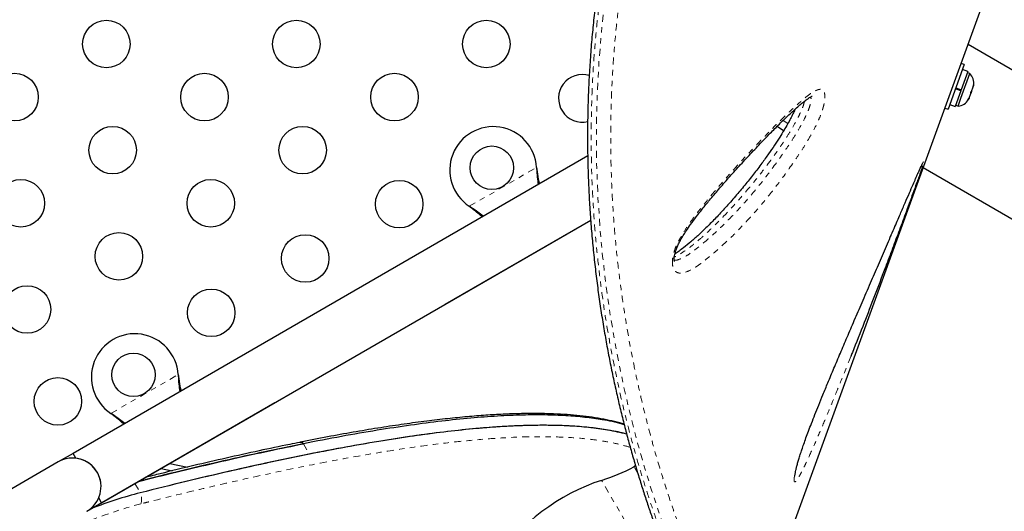
# Model space of a CAD drawing. Units: millimetres. Extents: x -119 to 990, y -171 to 226.
# Drawn here: x 167 to 185, y -12 to -3 of the extents above; entities that cross this region are included whole.
import ezdxf

# ---------------------------------------------------------------- set-up
doc = ezdxf.new("R2010")
doc.units = ezdxf.units.MM
doc.header["$LTSCALE"] = 20
doc.linetypes.add('PHANTOM', pattern=[0.0127, 0.00635, -0.00127, 0.00127, -0.00127, 0.00127, -0.00127])

msp = doc.modelspace()

# ---------------------------------------------------------------- linework, layer by layer
at = {"color": 7, "linetype": 'Continuous', "lineweight": 25}
for p, q in [((180.81725, -13.71173), (187.97246, 5.94704)), ((189.58276, -5.91119), (184.68551, -3.08376)), ((184.61668, -3.45414), (184.55842, -3.43294)), ((184.61668, -3.45414), (184.31742, -4.27638)), ((184.5547, -4.07114), (184.71963, -3.61798)), ((184.68308, -3.58129), (184.56011, -3.91913)), ((184.68308, -3.58129), (184.58359, -3.54508)), ((184.71963, -3.61798), (184.67556, -3.60194)), ((184.55398, -3.93597), (184.45001, -4.22165)), ((184.55398, -3.93597), (184.45449, -3.89976)), ((184.45996, -3.88475), (184.55945, -3.92096)), ((184.46062, -3.88292), (184.56011, -3.91913)), ((184.55398, -3.93597), (184.55479, -3.93375)), ((184.554, -3.93593), (184.56013, -3.91909)), ((184.70424, -4.07135), (184.73558, -3.98527)), ((184.73372, -3.96506), (184.74847, -3.94985)), ((184.73558, -3.98527), (184.73372, -3.96506)), ((184.74847, -3.94985), (184.73554, -3.98537)), ((184.74847, -3.94985), (184.78034, -3.86227)), ((184.78034, -3.86227), (184.7851, -3.82389)), ((184.78034, -3.86227), (184.78696, -3.8441)), ((184.7851, -3.82389), (184.78696, -3.8441)), ((184.78696, -3.8441), (184.79083, -3.83346)), ((184.50159, -4.21704), (184.5547, -4.07114)), ((184.68322, -4.10381), (184.70424, -4.07135)), ((184.69797, -4.0886), (184.68322, -4.10381)), ((184.70424, -4.07135), (184.69797, -4.0886)), ((184.25916, -4.25517), (184.31742, -4.27638)), ((184.35052, -4.18544), (184.45001, -4.22165)), ((184.45752, -4.201), (184.50159, -4.21704)), ((177.67748, -5.13386), (168.19363, -10.60937)), ((176.73455, -5.34634), (176.73573, -5.37334)), ((176.73455, -5.34634), (176.73872, -5.37853)), ((183.86068, -5.34996), (188.76507, -8.18151)), ((175.51776, -6.07653), (175.49497, -6.06202)), ((175.52076, -6.08172), (175.49497, -6.06202)), ((168.71863, -11.5187), (177.73206, -6.31479)), ((175.05126, -7.86261), (177.73261, -6.31452)), ((170.13111, -9.15884), (170.13528, -9.19103)), ((170.13111, -9.15884), (170.13228, -9.18584)), ((168.44802, -11.67499), (171.91212, -9.67499)), ((168.91731, -9.89422), (168.89152, -9.87452)), ((168.91432, -9.88903), (168.89152, -9.87452)), ((168.19365, -10.60941), (167.92302, -10.76566)), ((168.24519, -10.69869), (168.19363, -10.60937)), ((167.92302, -10.76566), (154.49962, -18.51566)), ((169.97479, -10.79351), (170.30147, -10.86274)), ((178.55994, -10.84118), (178.52984, -10.85623)), ((169.81536, -10.88555), (170.02379, -10.92972)), ((168.71863, -11.5187), (168.66706, -11.42938))]:
    msp.add_line(p, q, dxfattribs=at)
at = {"color": 8, "linetype": 'PHANTOM', "lineweight": 18}
for p, q in [((181.36479, -4.53839), (181.27974, -4.48077)), ((175.49497, -6.06202), (176.73455, -5.34634)), ((176.73573, -5.37334), (176.73872, -5.37853)), ((175.51776, -6.07653), (175.52076, -6.08172)), ((168.89152, -9.87452), (170.13111, -9.15884)), ((170.13228, -9.18584), (170.13528, -9.19103)), ((168.91432, -9.88903), (168.91731, -9.89422)), ((172.43973, -10.43199), (172.5501, -10.62315)), ((178.60114, -10.97973), (178.52984, -10.85623)), ((169.33468, -11.16307), (169.43389, -11.33491)), ((178.37485, -11.87034), (177.93338, -11.10569))]:
    msp.add_line(p, q, dxfattribs=at)
at = {"color": 8, "linetype": 'PHANTOM', "lineweight": 18, "flags": 128}
msp.add_lwpolyline([(180.26149, -14.09342), (180.23415, -14.08346), (180.17302, -14.04457), (180.10836, -13.98788), (180.04216, -13.91592), (179.97276, -13.82768), (179.9001, -13.72335), (179.8244, -13.60318), (179.7463, -13.46815), (179.66546, -13.31757), (179.58215, -13.15177), (179.49607, -12.96988), (179.40791, -12.77307), (179.31744, -12.56019), (179.22554, -12.33242), (179.13246, -12.08964), (179.04059, -11.83765), (178.94839, -11.57182), (178.85975, -11.30329), (178.77149, -11.02198), (178.68415, -10.7282), (178.5977, -10.42036), (178.51311, -10.10017), (178.43039, -9.76599), (178.3505, -9.41975), (178.27396, -9.06124), (178.1796, -8.57196), (178.09363, -8.06256), (178.01731, -7.53265), (177.95227, -6.98393), (177.90095, -6.42769), (177.86363, -5.85481), (177.84168, -5.26124), (177.83688, -4.65299), (177.851, -4.02288), (177.8856, -3.38056), (177.94293, -2.71996), (178.02326, -2.05062), (178.02326, -2.05062), (178.02326, -2.05062)], dxfattribs=at)
at = {"color": 7, "linetype": 'Continuous', "lineweight": 25, "flags": 128}
for points in [[(181.2867, -4.67341), (181.16827, -4.59232), (181.16722, -4.59154)], [(177.93338, -11.10569), (177.79191, -11.15412), (177.64935, -11.21028), (177.50679, -11.27374), (177.36534, -11.34402), (177.22607, -11.42056), (177.09008, -11.50278), (176.9584, -11.59005), (176.83204, -11.6817), (176.71198, -11.77701), (176.59914, -11.87526), (176.4944, -11.97569), (176.39856, -12.07752), (176.31235, -12.17998), (176.23644, -12.28227), (176.17142, -12.3836), (176.11779, -12.4832)]]:
    msp.add_lwpolyline(points, dxfattribs=at)
at = {"color": 7, "linetype": 'Continuous', "lineweight": 25}
for centre, radius in [((168.80891, -3.07451), 0.4375), ((172.30891, -3.07451), 0.4375), ((175.80891, -3.07451), 0.4375), ((167.11656, -4.05159), 0.4375), ((170.61656, -4.05159), 0.4375), ((174.11656, -4.05159), 0.4375), ((168.92421, -5.02867), 0.4375), ((172.42421, -5.02867), 0.4375), ((175.91101, -5.35127), 0.4), ((167.23185, -6.00575), 0.4375), ((170.73185, -6.00575), 0.4375), ((174.20495, -6.02128), 0.4375), ((169.0395, -6.98283), 0.4375), ((172.4729, -7.02128), 0.4375), ((167.34715, -7.95991), 0.4375), ((170.74084, -8.02128), 0.4375), ((169.30757, -9.16377), 0.4), ((167.91544, -9.65253), 0.4375)]:
    msp.add_circle(centre, radius, dxfattribs=at)
for centre, radius, start, end in [((184.53956, -3.79698), 0.2539, 351.741076, 44.829342), ((177.57686, -4.07451), 0.4375, 72.753326, 283.216696), ((184.47871, -3.96417), 0.2539, 275.170658, 328.258924), ((175.93601, -5.39457), 0.8, 3.456637, 236.543363), ((169.33257, -9.20707), 0.8, 3.456637, 236.543363), ((168.18552, -11.22032), 0.525, 300, 120), ((168.18549, -11.22028), 0.525, 9.128176, 83.470393), ((176.78922, -7.53216), 3.75223, 287.753756, 297.638341), ((171.33522, -18.78986), 7.69359, 104.307873, 111.309724)]:
    msp.add_arc(centre, radius, start, end, dxfattribs=at)
at = {"color": 8, "linetype": 'PHANTOM', "lineweight": 18}
for centre, radius, start, end in [((172.38392, -10.47714), 0.07179, 38.976211, 97.858656), ((169.14712, -11.45287), 0.31008, 344.116724, 22.359426), ((171.56133, -19.57816), 8.31419, 104.743972, 120.339865)]:
    msp.add_arc(centre, radius, start, end, dxfattribs=at)
at = {"color": 7, "linetype": 'Continuous', "lineweight": 25}
for points, knots in [([(177.86796, -1.96992), (177.85951, -2.03548), (177.83457, -2.2289), (177.79664, -2.53977), (177.75872, -2.90798), (177.72824, -3.2719), (177.70426, -3.64219), (177.68714, -4.01366), (177.6767, -4.38655), (177.67313, -4.75798), (177.67622, -5.12724), (177.6857, -5.49296), (177.70141, -5.85569), (177.72317, -6.2135), (177.75071, -6.567), (177.7838, -6.91656), (177.82233, -7.26283), (177.86596, -7.60487), (177.91443, -7.94262), (177.96739, -8.27467), (178.02452, -8.60074), (178.08549, -8.92048), (178.15016, -9.2343), (178.21814, -9.5415), (178.28902, -9.84135), (178.36237, -10.13315), (178.4377, -10.41618), (178.51428, -10.68848), (178.592, -10.95203), (178.67064, -11.20711), (178.75047, -11.45456), (178.83062, -11.69199), (178.91088, -11.91916), (178.99103, -12.13581), (179.07087, -12.34173), (179.15019, -12.53672), (179.22881, -12.72061), (179.30654, -12.89325), (179.38322, -13.05454), (179.45873, -13.2044), (179.53296, -13.3428), (179.60588, -13.46976), (179.67754, -13.58536), (179.74809, -13.68971), (179.81797, -13.78307), (179.88779, -13.86563), (179.95692, -13.93547), (180.02451, -13.99012), (180.08519, -14.0293), (180.12662, -14.04602), (180.14423, -14.05313)], [0, 0, 0, 0, 0.00994329, 0.02933454, 0.04726122, 0.06617744, 0.08528888, 0.10463153, 0.124238, 0.14413786, 0.1639006, 0.18388197, 0.20398523, 0.22411029, 0.24420865, 0.26459306, 0.28511555, 0.30580182, 0.32667858, 0.34774444, 0.36880981, 0.39007228, 0.41150846, 0.43309334, 0.45479937, 0.47659677, 0.49845403, 0.52033789, 0.54190165, 0.56407264, 0.58629304, 0.6085568, 0.630857, 0.65318695, 0.67554049, 0.6979123, 0.72029831, 0.74269631, 0.76510664, 0.78753326, 0.80998521, 0.83247881, 0.85504092, 0.87771386, 0.90056212, 0.9236777, 0.94728928, 0.96825715, 0.9865002, 1, 1, 1, 1]), ([(179.27631, -7.0746), (179.27613, -7.07435), (179.27577, -7.07382), (179.27181, -7.0593), (179.27025, -7.04036), (179.2703, -7.0226), (179.2713, -7.00301), (179.27571, -6.96973), (179.28589, -6.92428), (179.30186, -6.8719), (179.32416, -6.81331), (179.35348, -6.74956), (179.39147, -6.67748), (179.43958, -6.59564), (179.50169, -6.49991), (179.58141, -6.3845), (179.67877, -6.25222), (179.79492, -6.10356), (179.93326, -5.93407), (180.09499, -5.74223), (180.27736, -5.53358), (180.4734, -5.31636), (180.67623, -5.09764), (180.8747, -4.8877), (181.05895, -4.6979), (181.2271, -4.5301), (181.37361, -4.38938), (181.49336, -4.27854), (181.58509, -4.19662), (181.65738, -4.13654), (181.71666, -4.09205), (181.76032, -4.06316), (181.79159, -4.04513), (181.80806, -4.03692), (181.81619, -4.03444), (181.81447, -4.0348), (181.81423, -4.03485)], [0, 0, 0, 0, 0.00810756, 0.01732573, 0.02541511, 0.02767192, 0.03208765, 0.04020072, 0.04912728, 0.0593745, 0.07113171, 0.0843497, 0.09944617, 0.11870056, 0.14122569, 0.16962515, 0.20645041, 0.24644971, 0.29326496, 0.35231158, 0.41659653, 0.48502543, 0.55887643, 0.63125684, 0.69668446, 0.75732423, 0.81421626, 0.85835174, 0.89042748, 0.9187159, 0.94373545, 0.96404222, 0.9771678, 0.98868119, 0.9984415, 1, 1, 1, 1]), ([(181.49576, -4.27704), (181.49517, -4.27848), (181.48354, -4.30696), (181.45636, -4.36403), (181.41187, -4.45355), (181.35742, -4.55353), (181.29072, -4.66801), (181.21052, -4.79835), (181.1159, -4.9435), (181.00623, -5.10272), (180.87761, -5.28095), (180.73118, -5.47449), (180.56921, -5.67762), (180.39665, -5.88302), (180.21869, -6.08393), (180.04372, -6.27201), (179.87955, -6.43863), (179.72599, -6.58468), (179.58171, -6.71227), (179.46034, -6.81143), (179.36472, -6.88399), (179.31128, -6.92225), (179.2863, -6.93702), (179.28323, -6.93883)], [0, 0, 0, 0, 0.00105885, 0.02085166, 0.04377228, 0.07147804, 0.1032618, 0.1421488, 0.18752153, 0.23797689, 0.29606343, 0.36572894, 0.43865135, 0.51543916, 0.59683346, 0.67417335, 0.74455318, 0.81018443, 0.87223983, 0.93006274, 0.96469778, 0.99566155, 1, 1, 1, 1]), ([(176.73573, -5.37334), (176.73852, -5.42452), (176.74392, -5.5232), (176.7589, -5.61561), (176.76612, -5.6601)], [0, 0, 0, 0, 0.51863327, 1, 1, 1, 1]), ([(176.73872, -5.37853), (176.74705, -5.43999), (176.75964, -5.53293), (176.77936, -5.61932), (176.78604, -5.64859)], [0, 0, 0, 0, 0.66122927, 1, 1, 1, 1]), ([(183.84808, -5.31394), (183.8458, -5.32122), (183.83495, -5.35598), (183.80971, -5.43106), (183.7732, -5.53576), (183.72722, -5.66518), (183.66959, -5.8251), (183.601, -6.01296), (183.51267, -6.2528), (183.40498, -6.54286), (183.27864, -6.87973), (183.1309, -7.27019), (182.96167, -7.71301), (182.76229, -8.22639), (182.61664, -8.59825), (182.53426, -8.80316), (182.52437, -8.82776)], [0, 0, 0, 0, 0.00888622, 0.04238186, 0.07029931, 0.09829838, 0.14841587, 0.19880605, 0.24916209, 0.34254536, 0.43609381, 0.52962099, 0.67243883, 0.81527559, 0.97781731, 1, 1, 1, 1]), ([(183.71963, -5.55123), (183.72042, -5.54942), (183.73454, -5.51704), (183.75877, -5.4621), (183.78871, -5.39521), (183.8111, -5.34624), (183.82621, -5.31453), (183.83501, -5.2969), (183.83947, -5.28891), (183.839, -5.2897), (183.83889, -5.28987)], [0, 0, 0, 0, 0.01495932, 0.26680291, 0.48856765, 0.65162249, 0.79050368, 0.89934899, 0.97721557, 1, 1, 1, 1]), ([(181.49373, -11.02821), (181.49373, -11.02829), (181.49372, -11.02854), (181.49433, -11.01785), (181.49723, -10.99649), (181.50319, -10.96244), (181.51275, -10.91723), (181.52679, -10.85924), (181.54504, -10.79127), (181.56743, -10.71438), (181.59384, -10.63), (181.62446, -10.53721), (181.65973, -10.43511), (181.70063, -10.32136), (181.74792, -10.19413), (181.80294, -10.04985), (181.86577, -9.88934), (181.93633, -9.71327), (182.01577, -9.51892), (182.10932, -9.29306), (182.21646, -9.0372), (182.33496, -8.75747), (182.46019, -8.4646), (182.59343, -8.15521), (182.73777, -7.82133), (182.88579, -7.47904), (183.03617, -7.1316), (183.1809, -6.7971), (183.31576, -6.48514), (183.43051, -6.21924), (183.5244, -6.00146), (183.60292, -5.8197), (183.66705, -5.67174), (183.70431, -5.58635), (183.71963, -5.55123)], [0, 0, 0, 0, 0.00353584, 0.01033633, 0.01826786, 0.02685126, 0.03752148, 0.04902859, 0.06136852, 0.07446555, 0.08822563, 0.10254503, 0.11877126, 0.13645129, 0.15621515, 0.17910218, 0.20539052, 0.23378207, 0.2653767, 0.30200054, 0.3473764, 0.3955793, 0.44640542, 0.50073701, 0.55986886, 0.62597453, 0.68690859, 0.75155129, 0.8134957, 0.86515664, 0.90635441, 0.94287658, 0.97650649, 1, 1, 1, 1]), ([(175.75139, -6.24595), (175.71969, -6.22054), (175.64676, -6.16206), (175.56435, -6.10742), (175.51776, -6.07653)], [0, 0, 0, 0, 0.43455765, 1, 1, 1, 1]), ([(175.73205, -6.25711), (175.72792, -6.25328), (175.69554, -6.22329), (175.62486, -6.16445), (175.55687, -6.11042), (175.52076, -6.08172)], [0, 0, 0, 0, 0.06420179, 0.50288868, 1, 1, 1, 1]), ([(170.13228, -9.18584), (170.13508, -9.23702), (170.14048, -9.3357), (170.15546, -9.42811), (170.16267, -9.4726)], [0, 0, 0, 0, 0.51863327, 1, 1, 1, 1]), ([(170.13528, -9.19103), (170.14361, -9.25249), (170.1562, -9.34543), (170.17592, -9.43182), (170.1826, -9.46109)], [0, 0, 0, 0, 0.66122927, 1, 1, 1, 1]), ([(169.14794, -10.05845), (169.11625, -10.03304), (169.04331, -9.97456), (168.96091, -9.91992), (168.91432, -9.88903)], [0, 0, 0, 0, 0.434557652, 1, 1, 1, 1]), ([(169.12861, -10.06961), (169.12447, -10.06578), (169.09209, -10.03579), (169.02142, -9.97695), (168.95343, -9.92292), (168.91731, -9.89422)], [0, 0, 0, 0, 0.06420179, 0.50288868, 1, 1, 1, 1]), ([(178.34711, -10.06964), (178.33611, -10.06625), (178.26429, -10.04412), (178.12254, -10.0108), (177.92007, -9.96961), (177.7044, -9.93622), (177.47641, -9.90978), (177.23552, -9.89076), (176.97993, -9.87885), (176.70858, -9.8742), (176.42045, -9.87722), (176.11634, -9.88808), (175.79478, -9.90704), (175.45396, -9.93439), (175.09117, -9.97059), (174.7036, -10.01595), (174.29244, -10.07093), (173.8599, -10.13577), (173.40853, -10.21012), (172.93563, -10.29529), (172.58909, -10.36076), (172.39903, -10.39977), (172.3753, -10.40464)], [0, 0, 0, 0, 0.00721914, 0.04710776, 0.08804372, 0.13005142, 0.17315469, 0.21737224, 0.26281799, 0.31068209, 0.36007936, 0.41124274, 0.46442152, 0.51991964, 0.5781182, 0.63967206, 0.70499486, 0.77226556, 0.84181694, 0.9140025, 0.98926313, 1, 1, 1, 1]), ([(178.34998, -10.08108), (178.33708, -10.07694), (178.21297, -10.03715), (177.97037, -9.99239), (177.62403, -9.94228), (177.27184, -9.91341), (176.8885, -9.89965), (176.46889, -9.90225), (176.01138, -9.92187), (175.51408, -9.95946), (174.97855, -10.01537), (174.40351, -10.09007), (173.78755, -10.18429), (173.12988, -10.29753), (172.67381, -10.38639), (172.43973, -10.43199)], [0, 0, 0, 0, 0.00890718, 0.08570022, 0.1488846, 0.21490941, 0.28407992, 0.35669414, 0.43464053, 0.5167726, 0.60337898, 0.69473888, 0.79112247, 0.89279151, 1, 1, 1, 1]), ([(178.34998, -10.08108), (178.33708, -10.07694), (178.21297, -10.03715), (177.97037, -9.99239), (177.62403, -9.94228), (177.27184, -9.91341), (176.8885, -9.89965), (176.46889, -9.90225), (176.01138, -9.92187), (175.51408, -9.95946), (174.97855, -10.01537), (174.40351, -10.09007), (173.78755, -10.18429), (173.12988, -10.29753), (172.67381, -10.38639), (172.43973, -10.43199)], [0, 0, 0, 0, 0.00890718, 0.08570022, 0.1488846, 0.21490941, 0.28407992, 0.35669414, 0.43464053, 0.5167726, 0.60337898, 0.69473888, 0.79112247, 0.89279151, 1, 1, 1, 1]), ([(178.39571, -10.25577), (178.36841, -10.2481), (178.24489, -10.21341), (177.99982, -10.17003), (177.66349, -10.12603), (177.30024, -10.1002), (176.9125, -10.09003), (176.49182, -10.09601), (176.03716, -10.11847), (175.5473, -10.15789), (175.02104, -10.21473), (174.4572, -10.28947), (173.85458, -10.38255), (173.21198, -10.49446), (172.53259, -10.62481), (171.81582, -10.77367), (171.06098, -10.94136), (170.26326, -11.12833), (169.71477, -11.26495), (169.43389, -11.33491)], [0, 0, 0, 0, 0.01254793, 0.05676407, 0.10295273, 0.14853315, 0.19629323, 0.24643258, 0.29914518, 0.35461904, 0.41303623, 0.47457299, 0.53940007, 0.60768303, 0.67958271, 0.75387034, 0.83194212, 0.91393927, 1, 1, 1, 1]), ([(178.39535, -10.2544), (178.2841, -10.22851), (178.07427, -10.1797), (177.73366, -10.13411), (177.38242, -10.10439), (176.99881, -10.09087), (176.57927, -10.09339), (176.12175, -10.11304), (175.62445, -10.15062), (175.08892, -10.20654), (174.51388, -10.28123), (173.89792, -10.37546), (173.24025, -10.4887), (172.78418, -10.57755), (172.5501, -10.62315)], [0, 0, 0, 0, 0.07233735, 0.1364452, 0.20343499, 0.27361645, 0.34729196, 0.42637757, 0.50971003, 0.59758221, 0.69027736, 0.78806964, 0.89122461, 1, 1, 1, 1]), ([(172.43973, -10.43199), (172.202, -10.48051), (171.71438, -10.58003), (170.95656, -10.749), (170.18192, -10.93019), (169.65738, -11.0608), (169.40142, -11.12454)], [0, 0, 0, 0, 0.23766082, 0.48747878, 0.74990965, 1, 1, 1, 1]), ([(169.40176, -11.12435), (169.58753, -11.07796), (169.97766, -10.98054), (170.56185, -10.84098), (171.18042, -10.69865), (171.80485, -10.56123), (172.23122, -10.47443), (172.43973, -10.43199)], [0, 0, 0, 0, 0.181475764, 0.381103234, 0.573571527, 0.791472004, 1, 1, 1, 1]), ([(172.37422, -10.40653), (172.3122, -10.41892), (172.06305, -10.46867), (171.60976, -10.56401), (171.02108, -10.6937), (170.41302, -10.83495), (169.91774, -10.95409), (169.61908, -11.02861), (169.52837, -11.05124)], [0, 0, 0, 0, 0.0663402, 0.2665098, 0.48161136, 0.68863166, 0.90542687, 1, 1, 1, 1]), ([(172.5501, -10.62315), (172.31237, -10.67168), (171.82475, -10.7712), (171.06694, -10.94013), (170.26643, -11.12751), (169.71586, -11.26467), (169.43389, -11.33491)], [0, 0, 0, 0, 0.23177388, 0.47540377, 0.73133413, 1, 1, 1, 1])]:
    msp.add_open_spline(points, degree=3, knots=knots, dxfattribs=at)
at = {"color": 8, "linetype": 'PHANTOM', "lineweight": 18}
for points, knots in [([(177.9307, -2.01693), (177.9307, -2.01693), (177.9138, -2.1472), (177.88073, -2.40765), (177.83671, -2.79714), (177.79696, -3.24982), (177.7637, -3.76431), (177.74083, -4.4017), (177.73883, -5.03461), (177.75674, -5.66065), (177.78794, -6.21938), (177.83313, -6.76767), (177.89119, -7.30385), (177.96115, -7.82888), (178.04168, -8.3394), (178.13176, -8.83451), (178.23051, -9.31506), (178.33676, -9.77987), (178.44926, -10.22781), (178.5661, -10.65447), (178.68672, -11.06122), (178.80998, -11.44707), (178.93465, -11.81122), (179.05924, -12.15115), (179.18238, -12.46484), (179.3032, -12.75192), (179.42077, -13.01222), (179.53486, -13.24612), (179.63506, -13.43411), (179.72217, -13.58356), (179.79713, -13.70134), (179.8692, -13.80351), (179.93813, -13.88951), (180.00398, -13.95936), (180.06642, -14.01128), (180.11389, -14.04223), (180.1394, -14.04965), (180.14629, -14.05166)], [0, 0, 0, 0, 0.00000011, 0.01962474, 0.03927118, 0.05894006, 0.08865879, 0.11844178, 0.15839162, 0.18930253, 0.2203434, 0.25144834, 0.28299469, 0.31460203, 0.34664489, 0.37874732, 0.4109678, 0.4439921, 0.4770745, 0.51027226, 0.54352713, 0.57734734, 0.61128381, 0.64527828, 0.67939031, 0.71323472, 0.74713692, 0.78112722, 0.8152373, 0.84024088, 0.86526927, 0.89034797, 0.91545233, 0.94048531, 0.96557326, 0.99068922, 1, 1, 1, 1]), ([(178.28661, -2.07808), (178.25984, -2.28791), (178.20626, -2.70799), (178.15115, -3.33347), (178.11544, -3.95414), (178.09927, -4.57085), (178.10183, -5.17996), (178.12223, -5.78189), (178.15949, -6.37214), (178.21166, -6.94146), (178.27632, -7.48721), (178.3514, -8.00958), (178.43656, -8.51479), (178.52233, -8.95964), (178.60527, -9.34863), (178.683, -9.6863), (178.76377, -10.01368), (178.84714, -10.3303), (178.93282, -10.63638), (179.02023, -10.93105), (179.10892, -11.21411), (179.19883, -11.48657), (179.28952, -11.74805), (179.38056, -11.99777), (179.4711, -12.23395), (179.56077, -12.45637), (179.64943, -12.6653), (179.73669, -12.86046), (179.82239, -13.04194), (179.90614, -13.20891), (179.98774, -13.36101), (180.06629, -13.49673), (180.14166, -13.61617), (180.21371, -13.7195), (180.28279, -13.80726), (180.34875, -13.87885), (180.41155, -13.934), (180.47117, -13.97245), (180.52783, -13.99403), (180.58146, -13.99836), (180.63224, -13.98482), (180.6802, -13.9528), (180.72519, -13.90183), (180.77073, -13.8275), (180.79911, -13.7573), (180.81449, -13.71925)], [0, 0, 0, 0, 0.02719544, 0.05444421, 0.08199697, 0.10962131, 0.13768314, 0.16581536, 0.19432842, 0.22290951, 0.25042559, 0.27799634, 0.30567384, 0.33340308, 0.35396056, 0.37455695, 0.39517241, 0.41592203, 0.43669063, 0.45759314, 0.47851448, 0.49947326, 0.52084411, 0.54223434, 0.56361747, 0.58503975, 0.60648165, 0.62806407, 0.64966642, 0.67141166, 0.693178, 0.71498689, 0.7363884, 0.7578107, 0.77927545, 0.8007621, 0.82215655, 0.84359747, 0.865062, 0.88670234, 0.90836825, 0.93021778, 0.9520954, 0.97403209, 1, 1, 1, 1]), ([(179.23911, -7.044), (179.24231, -7.01841), (179.25012, -6.95577), (179.28097, -6.85562), (179.32393, -6.7539), (179.3883, -6.62914), (179.47761, -6.48213), (179.59177, -6.31898), (179.76056, -6.09662), (179.98375, -5.81983), (180.26122, -5.50132), (180.58312, -5.14848), (180.87839, -4.83542), (181.11339, -4.59658), (181.2466, -4.4649), (181.32109, -4.39282), (181.37054, -4.3457), (181.41992, -4.29893), (181.505, -4.22004), (181.62497, -4.11159), (181.75378, -4.00636), (181.85209, -3.94338), (181.92014, -3.91426), (181.95819, -3.90656), (181.98992, -3.91047), (182.01981, -3.92811), (182.04397, -3.97289), (182.05079, -4.05584), (182.04119, -4.13163), (182.02706, -4.2013), (182.01032, -4.26568), (181.97752, -4.36377), (181.93317, -4.47185), (181.85954, -4.62566), (181.75994, -4.80762), (181.63465, -5.01011), (181.44821, -5.28753), (181.19838, -5.63454), (180.88105, -6.03237), (180.55618, -6.39743), (180.22493, -6.72777), (179.95342, -6.96404), (179.74538, -7.12749), (179.60368, -7.22188), (179.49074, -7.27416), (179.40852, -7.29308), (179.35942, -7.29259), (179.31847, -7.27862), (179.2793, -7.24821), (179.24536, -7.18719), (179.23511, -7.10664), (179.23839, -7.05528), (179.23911, -7.044)], [0, 0, 0, 0, 0.00703632, 0.01721942, 0.02616105, 0.0351277, 0.05369753, 0.07237084, 0.09104228, 0.13451743, 0.17805538, 0.22158248, 0.28654088, 0.31902126, 0.33526261, 0.35150594, 0.3555669, 0.35962799, 0.37587493, 0.39776102, 0.4196462, 0.44140949, 0.44950517, 0.45758884, 0.46401698, 0.47043406, 0.48059775, 0.49076974, 0.50044599, 0.50245997, 0.51006459, 0.51768398, 0.52867661, 0.53970091, 0.56220865, 0.58483942, 0.6074648, 0.66086397, 0.71444859, 0.76811045, 0.82172178, 0.87514343, 0.89730155, 0.91946121, 0.94148261, 0.9506475, 0.95979669, 0.96685323, 0.97390033, 0.98531946, 0.99677478, 1, 1, 1, 1]), ([(179.27189, -7.05512), (179.28077, -7.05568), (179.3031, -7.05708), (179.36927, -7.03921), (179.47069, -6.99282), (179.6023, -6.90358), (179.80137, -6.74663), (180.06542, -6.51738), (180.39061, -6.19365), (180.70956, -5.83615), (181.02107, -5.44678), (181.26423, -5.10985), (181.44332, -4.84478), (181.56059, -4.65669), (181.65075, -4.49273), (181.71426, -4.36116), (181.75434, -4.26456), (181.77718, -4.19118), (181.78857, -4.13529), (181.79326, -4.09888), (181.79188, -4.06413), (181.78522, -4.05384), (181.78297, -4.05038)], [0, 0, 0, 0, 0.01066082, 0.02680107, 0.07331997, 0.12014977, 0.1669829, 0.28637733, 0.40619495, 0.52612608, 0.6458857, 0.76523131, 0.81342714, 0.86162904, 0.90955883, 0.9292942, 0.94895811, 0.97049821, 0.97311086, 0.98429623, 0.99471837, 1, 1, 1, 1]), ([(181.67309, -4.12558), (181.667, -4.14929), (181.6551, -4.19556), (181.62877, -4.26478), (181.59527, -4.34273), (181.55278, -4.42959), (181.48488, -4.55617), (181.39384, -4.70989), (181.27982, -4.88737), (181.14189, -5.08856), (180.98136, -5.3084), (180.75715, -5.59716), (180.48687, -5.91845), (180.16728, -6.26636), (179.89402, -6.5333), (179.67087, -6.72816), (179.5104, -6.856), (179.38212, -6.93999), (179.30563, -6.9833), (179.27766, -6.99263), (179.27305, -6.99417)], [0, 0, 0, 0, 0.01569469, 0.03063457, 0.04591619, 0.06935229, 0.09304302, 0.14132472, 0.1920702, 0.24299182, 0.31953204, 0.39624036, 0.52399172, 0.65212976, 0.78170648, 0.8468123, 0.91206519, 0.96681936, 0.9945342, 1, 1, 1, 1]), ([(182.52437, -8.82776), (182.46181, -8.9842), (182.35077, -9.26189), (182.19082, -9.65268), (182.04483, -10.00323), (181.89879, -10.34639), (181.78066, -10.61323), (181.6913, -10.80561), (181.63326, -10.92423), (181.58163, -11.02198), (181.54381, -11.08456), (181.51695, -11.11941), (181.49903, -11.13455), (181.48651, -11.133), (181.48019, -11.11499), (181.48017, -11.08169), (181.48587, -11.03164), (181.49912, -10.96055), (181.52021, -10.87185), (181.54612, -10.77784), (181.58156, -10.66019), (181.63012, -10.51284), (181.69918, -10.31824), (181.77973, -10.10312), (181.87082, -9.87022), (181.96319, -9.6415), (182.10474, -9.29783), (182.29518, -8.84452), (182.53241, -8.29155), (182.76812, -7.74711), (183.00154, -7.20801), (183.23114, -6.67788), (183.41513, -6.25258), (183.5568, -5.92404), (183.65807, -5.68984), (183.73505, -5.51379), (183.7895, -5.39123), (183.81909, -5.32652), (183.84043, -5.28218), (183.8568, -5.25104), (183.8671, -5.2386), (183.86311, -5.26369), (183.85212, -5.30041), (183.84808, -5.31394)], [0, 0, 0, 0, 0.05012331, 0.08897039, 0.12781519, 0.16677255, 0.20569004, 0.22318809, 0.24066994, 0.25522847, 0.26974527, 0.27834752, 0.28693904, 0.29561846, 0.30429342, 0.31218654, 0.32008555, 0.331058, 0.34203475, 0.3515054, 0.36098451, 0.37746052, 0.39397943, 0.41663951, 0.43938892, 0.4622181, 0.48498731, 0.54372455, 0.60254926, 0.66135422, 0.72156303, 0.78179413, 0.84197505, 0.87139355, 0.90081558, 0.93015639, 0.94282269, 0.95546812, 0.9630152, 0.97054824, 0.98190343, 0.99333659, 1, 1, 1, 1]), ([(178.46109, -10.49694), (178.39094, -10.47702), (178.237, -10.43332), (177.93459, -10.37545), (177.55127, -10.32739), (177.09416, -10.30193), (176.61693, -10.30051), (176.12342, -10.32023), (175.61672, -10.35807), (175.04152, -10.41781), (174.39591, -10.503), (173.67895, -10.61676), (172.83142, -10.76995), (171.85041, -10.96932), (170.73433, -11.22081), (169.93013, -11.41583), (169.49947, -11.52413), (169.44536, -11.53773)], [0, 0, 0, 0, 0.031977175, 0.070164633, 0.127337163, 0.184520953, 0.241624068, 0.298733878, 0.355797406, 0.412864604, 0.489014068, 0.565195761, 0.641362348, 0.755468508, 0.869583224, 0.983613744, 1, 1, 1, 1])]:
    msp.add_open_spline(points, degree=3, knots=knots, dxfattribs=at)

doc.saveas('drawing.dxf')
